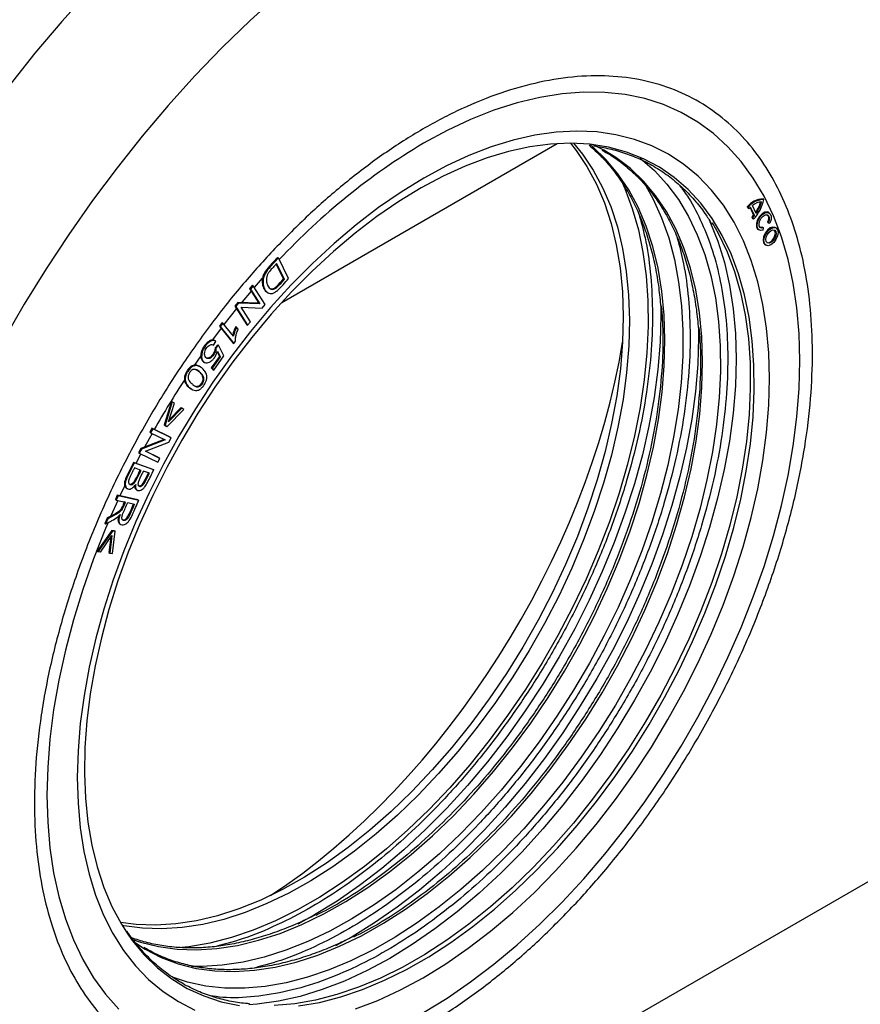
# Model space of a CAD drawing. Units: millimetres. Extents: x 0 to 420, y 0 to 297.
# Drawn here: x 154 to 172, y 32 to 53 of the extents above; entities that cross this region are included whole.
import ezdxf

# ---------------------------------------------------------------- set-up
doc = ezdxf.new("R2010")
doc.units = ezdxf.units.MM

msp = doc.modelspace()

# ---------------------------------------------------------------- linework, layer by layer
at = {"color": 7, "linetype": 'Continuous', "lineweight": 25}
for p, q in [((159.8927, 46.6198), (165.712, 49.9792)), ((170.0821, 48.7986), (170.0644, 48.8088)), ((169.7318, 48.6444), (169.747, 48.6107)), ((169.7495, 48.6342), (169.7318, 48.6444)), ((169.747, 48.6107), (169.7646, 48.6005)), ((169.7646, 48.6005), (169.7495, 48.6342)), ((169.7931, 48.6288), (169.8664, 48.4662)), ((169.884, 48.456), (169.8023, 48.6372)), ((169.918, 48.5009), (169.8419, 48.6699)), ((170.194, 48.5159), (170.1763, 48.5261)), ((169.8305, 48.4255), (169.8457, 48.3918)), ((169.8482, 48.4153), (169.8305, 48.4255)), ((169.8634, 48.3816), (169.8457, 48.3918)), ((169.8634, 48.3816), (169.8482, 48.4153)), ((169.8664, 48.4662), (169.884, 48.456)), ((170.1753, 48.3063), (170.1576, 48.3165)), ((170.1753, 48.3063), (170.2068, 48.2965)), ((169.9654, 48.1608), (169.9831, 48.1506)), ((170.0565, 48.2099), (170.0742, 48.1997)), ((170.069, 48.1512), (170.0742, 48.1997)), ((170.3383, 48.196), (170.3206, 48.2062)), ((170.1097, 47.8408), (170.1274, 47.8306)), ((159.8055, 47.574), (159.6307, 47.3829)), ((159.8231, 47.5638), (159.6484, 47.3727)), ((159.8055, 47.574), (159.8231, 47.5638)), ((160.0397, 47.1298), (159.8231, 47.5638)), ((159.6307, 47.3829), (159.6484, 47.3727)), ((159.9323, 47.121), (159.7764, 47.4336)), ((159.95, 47.1108), (159.7845, 47.4425)), ((159.4811, 47.1329), (159.312, 46.9399)), ((159.9323, 47.121), (159.95, 47.1108)), ((159.2728, 46.9838), (159.2136, 46.9128)), ((159.2136, 46.9128), (159.4111, 46.603)), ((159.2136, 46.9128), (159.2313, 46.9026)), ((159.2905, 46.9736), (159.2313, 46.9026)), ((159.2313, 46.9026), (159.4288, 46.5928)), ((159.2728, 46.9838), (159.2905, 46.9736)), ((159.5418, 46.5794), (159.2905, 46.9736)), ((159.5837, 46.8352), (159.6058, 46.8224)), ((158.9683, 46.6188), (158.9049, 46.5427)), ((159.4111, 46.603), (158.9683, 46.6188)), ((158.9683, 46.6188), (158.986, 46.6086)), ((158.9376, 46.4915), (158.6736, 46.1568)), ((158.9049, 46.5427), (159.1562, 46.1486)), ((158.9049, 46.5427), (158.9226, 46.5325)), ((158.986, 46.6086), (158.9226, 46.5325)), ((158.9226, 46.5325), (159.1739, 46.1384)), ((159.4288, 46.5928), (158.986, 46.6086)), ((159.0358, 46.5189), (159.4784, 46.5034)), ((159.2331, 46.2094), (159.0358, 46.5189)), ((159.4288, 46.5928), (159.4111, 46.603)), ((159.4784, 46.5034), (159.5418, 46.5794)), ((159.1739, 46.1384), (159.2331, 46.2094)), ((158.6138, 46.0786), (158.4289, 45.8317)), ((158.6337, 46.1952), (158.5785, 46.1235)), ((158.5785, 46.1235), (158.8607, 45.7649)), ((158.5785, 46.1235), (158.5962, 46.1133)), ((158.6514, 46.185), (158.5962, 46.1133)), ((158.5962, 46.1133), (158.8783, 45.7547)), ((158.6337, 46.1952), (158.6514, 46.185)), ((158.8712, 45.9056), (158.6514, 46.185)), ((158.9225, 46.1121), (158.9401, 46.1019)), ((158.9735, 46.0595), (158.9401, 46.1019)), ((159.1562, 46.1486), (159.1739, 46.1384)), ((158.3803, 45.8154), (158.398, 45.8052)), ((158.4501, 45.7177), (158.5026, 45.799)), ((158.4945, 45.8046), (158.4724, 45.8174)), ((158.8783, 45.7547), (158.914, 45.801)), ((158.54, 45.7279), (158.4854, 45.6631)), ((158.4854, 45.6631), (158.5031, 45.6529)), ((158.5577, 45.7177), (158.5031, 45.6529)), ((158.5301, 45.5763), (158.5766, 45.4818)), ((158.5355, 45.5912), (158.5943, 45.4716)), ((158.54, 45.7279), (158.5577, 45.7177)), ((158.6728, 45.4929), (158.5577, 45.7177)), ((158.8607, 45.7649), (158.8783, 45.7547)), ((158.1831, 45.4896), (158.0437, 45.2884)), ((158.2421, 45.3669), (158.2642, 45.3542)), ((158.5766, 45.4818), (158.4037, 45.2411)), ((158.5943, 45.4716), (158.4214, 45.2308)), ((158.4573, 45.1928), (158.6728, 45.4929)), ((158.5766, 45.4818), (158.5943, 45.4716)), ((158.0249, 45.2918), (158.0426, 45.2816)), ((158.1692, 45.2609), (158.1471, 45.2737)), ((158.4037, 45.2411), (158.4397, 45.203)), ((158.4037, 45.2411), (158.4214, 45.2308)), ((158.4214, 45.2308), (158.4573, 45.1928)), ((158.4397, 45.203), (158.4573, 45.1928)), ((158.2326, 45.0202), (158.2503, 45.01)), ((157.9801, 44.7929), (158.0022, 44.7801)), ((157.5636, 44.5288), (157.4113, 44.0364)), ((157.5813, 44.5186), (157.429, 44.0262)), ((157.4707, 43.9992), (157.8279, 44.3595)), ((157.5027, 44.1015), (157.6257, 44.4899)), ((157.7834, 44.3882), (157.5027, 44.1015)), ((157.7658, 44.3984), (157.516, 44.1433)), ((157.5636, 44.5288), (157.5813, 44.5186)), ((157.6257, 44.4899), (157.5813, 44.5186)), ((157.7658, 44.3984), (157.7834, 44.3882)), ((157.8279, 44.3595), (157.7834, 44.3882)), ((157.1498, 43.9627), (157.104, 43.8793)), ((157.1675, 43.9525), (157.1217, 43.8691)), ((157.5387, 43.7708), (157.1498, 43.9627)), ((157.1498, 43.9627), (157.1675, 43.9525)), ((157.5564, 43.7606), (157.1675, 43.9525)), ((157.4113, 44.0364), (157.4531, 44.0094)), ((157.4113, 44.0364), (157.429, 44.0262)), ((157.429, 44.0262), (157.4707, 43.9992)), ((157.4531, 44.0094), (157.4707, 43.9992)), ((157.408, 43.7278), (156.9147, 43.5341)), ((157.4273, 43.7183), (156.9323, 43.5239)), ((157.104, 43.8793), (157.1217, 43.8691)), ((157.1217, 43.8691), (157.4273, 43.7183)), ((157.5074, 43.6713), (157.5564, 43.7606)), ((157.5387, 43.7708), (157.5564, 43.7606)), ((156.9147, 43.5341), (156.8657, 43.4448)), ((156.9323, 43.5239), (156.8834, 43.4346)), ((156.9147, 43.5341), (156.9323, 43.5239)), ((157.0127, 43.4768), (157.5074, 43.6713)), ((156.9156, 43.4187), (156.8117, 43.2195)), ((156.8657, 43.4448), (156.8834, 43.4346)), ((156.8834, 43.4346), (157.2723, 43.2428)), ((157.318, 43.3262), (157.0127, 43.4768)), ((157.3003, 43.3364), (157.0144, 43.4774)), ((157.2723, 43.2428), (157.318, 43.3262)), ((157.3003, 43.3364), (157.318, 43.3262)), ((156.7582, 43.2383), (156.6315, 42.9831)), ((156.7759, 43.2281), (156.6492, 42.9729)), ((157.1715, 43.0931), (156.7582, 43.2383)), ((156.7582, 43.2383), (156.7759, 43.2281)), ((157.1892, 43.0829), (156.7759, 43.2281)), ((156.9228, 43.0726), (156.7807, 43.1225)), ((157.1715, 43.0931), (157.1892, 43.0829)), ((156.6315, 42.9831), (156.6492, 42.9729)), ((157.0965, 43.0115), (156.9715, 43.0554)), ((156.5791, 42.7519), (156.4756, 42.533)), ((156.6114, 42.6984), (156.6335, 42.6856)), ((156.8189, 42.6633), (156.841, 42.6505)), ((156.4189, 42.5457), (156.3788, 42.4559)), ((156.3788, 42.4559), (156.3965, 42.4457)), ((156.4366, 42.5355), (156.3965, 42.4457)), ((156.8545, 42.4479), (156.4189, 42.5457)), ((156.4189, 42.5457), (156.4366, 42.5355)), ((156.8722, 42.4377), (156.4366, 42.5355)), ((156.4317, 42.4378), (156.2859, 42.1116)), ((156.3965, 42.4457), (156.59, 42.4023)), ((156.5015, 42.259), (156.5192, 42.2488)), ((156.6399, 42.3911), (156.784, 42.3587)), ((156.8545, 42.4479), (156.8722, 42.4377)), ((156.2027, 42.0612), (156.1524, 41.9485)), ((156.2203, 42.051), (156.17, 41.9383)), ((156.2027, 42.0612), (156.2203, 42.051)), ((156.1524, 41.9485), (156.17, 41.9383)), ((156.4701, 41.9424), (156.4922, 41.9296)), ((156.3008, 41.8006), (155.9913, 41.3634)), ((156.3185, 41.7904), (156.009, 41.3532)), ((156.0645, 41.3468), (156.3067, 41.6938)), ((156.2838, 41.6609), (156.2437, 41.3341)), ((156.3067, 41.6938), (156.2614, 41.3239)), ((156.3529, 41.7945), (156.3008, 41.8006)), ((156.3008, 41.8006), (156.3185, 41.7904)), ((156.3169, 41.3175), (156.3706, 41.7843)), ((156.3706, 41.7843), (156.3185, 41.7904)), ((156.3529, 41.7945), (156.3706, 41.7843)), ((155.9913, 41.3634), (156.009, 41.3532)), ((156.0645, 41.3468), (156.009, 41.3532)), ((156.2437, 41.3341), (156.2614, 41.3239)), ((156.2614, 41.3239), (156.3169, 41.3175)), ((150.6465, 21.8921), (175.1301, 36.0262)), ((156.7801, 33.0984), (157.0076, 32.9509))]:
    msp.add_line(p, q, dxfattribs=at)
at = {"color": 7, "linetype": 'Continuous', "lineweight": 25, "flags": 128}
for points in [[(159.8198, 53.121), (159.2235, 52.5797), (158.6366, 52.0093), (158.0607, 51.4111), (157.4971, 50.7867), (156.9473, 50.1377), (156.4128, 49.4658), (155.8949, 48.7727), (155.395, 48.0602), (154.9143, 47.3301), (154.4541, 46.5843), (154.0155, 45.8246)], [(155.8256, 53.2073), (155.2446, 52.5601), (154.6772, 51.8887), (154.1249, 51.1948)], [(162.8883, 31.6129), (163.3878, 31.9194), (163.8853, 32.2609), (164.3789, 32.6361), (164.8666, 33.0436), (165.3465, 33.4816), (165.8167, 33.9485), (166.2753, 34.4425), (166.7206, 34.9615), (167.1507, 35.5036), (167.5641, 36.0666), (167.9589, 36.6482), (168.3338, 37.2463), (168.6872, 37.8583), (169.0177, 38.482), (169.324, 39.1148), (169.6049, 39.7543), (169.8592, 40.3978), (170.0861, 41.043), (170.2846, 41.6872), (170.4539, 42.3279), (170.5933, 42.9625), (170.7023, 43.5887), (170.7805, 44.2038), (170.8275, 44.8054), (170.8432, 45.3913), (170.8275, 45.959), (170.7805, 46.5064), (170.7023, 47.0313), (170.5933, 47.5315), (170.4539, 48.0052), (170.2846, 48.4504), (170.0861, 48.8655), (169.8592, 49.2487), (169.6049, 49.5986), (169.324, 49.9137), (169.0177, 50.1929), (168.6872, 50.435), (168.3338, 50.639), (167.9589, 50.8042), (167.5641, 50.93), (167.1507, 51.0158), (166.7206, 51.0612), (166.2753, 51.0661), (165.8167, 51.0306), (165.3465, 50.9546), (164.8666, 50.8386), (164.3789, 50.6829), (163.8853, 50.4882), (163.3878, 50.2553), (162.8883, 49.9851), (162.8883, 49.9851)], [(161.4549, 31.6892), (161.927, 31.8713), (162.4033, 32.0915), (162.8817, 32.3491), (163.3601, 32.6429), (163.8364, 32.9715), (164.3087, 33.3337), (164.7749, 33.7279), (165.2331, 34.1523), (165.6812, 34.6052), (166.1173, 35.0847), (166.5396, 35.5885), (166.9463, 36.1148), (167.3356, 36.661), (167.7059, 37.225), (168.0555, 37.8043), (168.383, 38.3964), (168.6869, 38.9988), (168.9661, 39.6089), (169.2192, 40.2241), (169.4452, 40.8418), (169.6431, 41.4593), (169.8121, 42.0739), (169.9515, 42.6831), (170.0606, 43.2843), (170.139, 43.8748), (170.1863, 44.4521), (170.2024, 45.0137), (170.1872, 45.5574), (170.1407, 46.0806), (170.0632, 46.5813), (169.9549, 47.0571), (169.8164, 47.5062), (169.6482, 47.9266), (169.451, 48.3164), (169.2258, 48.674), (168.9734, 48.9979), (168.695, 49.2868), (168.3917, 49.5392), (168.0648, 49.7543), (167.7158, 49.9309), (167.3461, 50.0685), (166.9573, 50.1664), (166.5511, 50.2242), (166.1292, 50.2416), (165.6934, 50.2186), (165.2456, 50.1553), (164.7877, 50.0518), (164.3217, 49.9088), (163.8495, 49.7268), (163.3732, 49.5065), (162.8949, 49.2489), (162.4165, 48.9552), (161.9401, 48.6265), (161.4678, 48.2643), (161.0016, 47.8701), (160.5435, 47.4457), (160.0954, 46.9928), (159.6592, 46.5134), (159.2369, 46.0095), (158.8302, 45.4833), (158.4409, 44.937), (158.0707, 44.373), (157.7211, 43.7937), (157.3936, 43.2016), (157.0896, 42.5992), (156.8105, 41.9891), (156.5573, 41.3739), (156.3313, 40.7562), (156.1334, 40.1387), (155.9644, 39.5241), (155.8251, 38.9149), (155.716, 38.3138), (155.6376, 37.7233), (155.5902, 37.1459), (155.5741, 36.5843), (155.5894, 36.0406), (155.6359, 35.5174), (155.7134, 35.0168), (155.8217, 34.5409), (155.9602, 34.0918), (156.1284, 33.6715)], [(165.994, 49.9865), (166.1175, 49.8307), (166.3441, 49.4937), (166.5428, 49.124), (166.7128, 48.7233), (166.8533, 48.2934), (166.9635, 47.8364), (167.0431, 47.3542), (167.0916, 46.8491), (167.1088, 46.3233), (167.0946, 45.7794), (167.0492, 45.2197), (166.9727, 44.6468), (166.8654, 44.0633), (166.728, 43.472), (166.5608, 42.8754), (166.3649, 42.2763), (166.1409, 41.6775), (165.8901, 41.0816), (165.6134, 40.4915), (165.3122, 39.9097), (164.9878, 39.339), (164.6418, 38.7819), (164.2757, 38.241), (163.8911, 37.7188), (163.4899, 37.2176), (163.0738, 36.7397), (162.6448, 36.2874), (162.2047, 35.8626), (161.7557, 35.4673), (161.2998, 35.1033), (160.839, 34.7723), (160.3755, 34.4758), (159.9113, 34.2151), (159.4487, 33.9915), (158.9896, 33.8059), (158.5362, 33.6591), (158.0906, 33.552), (157.6547, 33.4849), (157.2306, 33.4581), (156.8203, 33.4719), (156.4853, 33.5151)], [(166.0615, 49.9855), (166.25, 49.7541), (166.4767, 49.4171), (166.6754, 49.0474), (166.8454, 48.6468), (166.9858, 48.2169), (167.0961, 47.7598), (167.1756, 47.2776), (167.2241, 46.7725), (167.2414, 46.2468), (167.2272, 45.7028), (167.1818, 45.1431), (167.1053, 44.5702), (166.998, 43.9868), (166.8605, 43.3954), (166.6934, 42.7988), (166.4975, 42.1998), (166.2735, 41.601), (166.0227, 41.0051), (165.746, 40.415), (165.4448, 39.8332), (165.1204, 39.2625), (164.7744, 38.7054), (164.4083, 38.1645), (164.0237, 37.6423), (163.6224, 37.1411), (163.2064, 36.6632), (162.7773, 36.2108), (162.3373, 35.786), (161.8883, 35.3908), (161.4324, 35.0268), (160.9716, 34.6958), (160.5081, 34.3993), (160.0439, 34.1386), (159.5812, 33.9149), (159.1222, 33.7293), (158.6688, 33.5826), (158.2231, 33.4755), (157.7873, 33.4084), (157.3632, 33.3816), (156.9529, 33.3953), (156.5581, 33.4495), (156.5198, 33.4571)], [(166.5305, 49.9486), (166.4058, 49.9638), (165.9953, 49.9864), (165.5708, 49.9691), (165.1343, 49.912), (164.6875, 49.8151), (164.2325, 49.6791), (163.7712, 49.5045), (163.3057, 49.292), (162.838, 49.0426), (162.3701, 48.7573), (161.9042, 48.4375), (161.4421, 48.0845), (160.986, 47.6998), (160.5379, 47.2852), (160.0996, 46.8425)], [(166.6983, 49.8414), (166.6301, 49.8774), (166.4627, 49.9574)], [(167.4739, 49.6687), (167.4767, 49.6665), (167.7683, 49.4124), (168.035, 49.1226), (168.2758, 48.7984), (168.4895, 48.4412), (168.6753, 48.0526), (168.8323, 47.6343), (168.9598, 47.1881), (169.0573, 46.716), (169.1243, 46.2201), (169.1606, 45.7024), (169.166, 45.1653), (169.1404, 44.6111), (169.0841, 44.0423), (168.9971, 43.4612), (168.88, 42.8706), (168.7332, 42.2729), (168.5573, 41.6708), (168.3532, 41.0668), (168.1217, 40.4637), (167.8639, 39.8641), (167.5808, 39.2705), (167.2737, 38.6857), (166.944, 38.1121), (166.593, 37.5523), (166.2224, 37.0086), (165.8337, 36.4836), (165.4287, 35.9794), (165.009, 35.4983), (164.5766, 35.0424), (164.1334, 34.6137), (163.6812, 34.214), (163.2221, 33.8452), (162.758, 33.5087), (162.2911, 33.2061), (161.8232, 32.9388), (161.3566, 32.7078), (160.8932, 32.5142), (160.435, 32.3589), (159.984, 32.2424), (159.5423, 32.1654), (159.1118, 32.1282), (158.6942, 32.1309), (158.2916, 32.1734), (157.9055, 32.2558), (157.5834, 32.3598)], [(167.0656, 49.2031), (167.1425, 49.0311), (167.3008, 48.6091), (167.4295, 48.159), (167.5278, 47.6827), (167.5955, 47.1824), (167.6321, 46.6601), (167.6375, 46.1183), (167.6117, 45.5592), (167.5548, 44.9853), (167.4671, 44.3992), (167.349, 43.8033), (167.2009, 43.2003), (167.0235, 42.5929), (166.8176, 41.9836), (166.584, 41.3751), (166.3239, 40.7702), (166.0383, 40.1714), (165.7285, 39.5814), (165.3958, 39.0028), (165.0418, 38.438), (164.6679, 37.8895), (164.2758, 37.3598), (163.8671, 36.8512), (163.4438, 36.3659), (163.0076, 35.906), (162.5604, 35.4734), (162.1043, 35.0702), (161.6411, 34.6981), (161.1729, 34.3587), (160.7018, 34.0535), (160.2299, 33.7838), (159.7591, 33.5507), (159.2916, 33.3554), (158.8293, 33.1987), (158.3744, 33.0813), (157.9288, 33.0036), (157.7071, 32.9795)], [(167.5785, 49.1031), (167.7431, 48.8062), (167.9218, 48.41), (168.0715, 47.9845), (168.1915, 47.5317), (168.2814, 47.0534), (168.3408, 46.5518), (168.3694, 46.0291), (168.367, 45.4875), (168.3337, 44.9294), (168.2697, 44.3573), (168.1752, 43.7736), (168.0506, 43.181), (167.8964, 42.5819), (167.7134, 41.9791), (167.5024, 41.3751), (167.2642, 40.7726), (166.9999, 40.1742), (166.7107, 39.5826), (166.3979, 39.0004), (166.0627, 38.43), (165.7067, 37.874), (165.3314, 37.3348), (164.9384, 36.8147), (164.5296, 36.3161), (164.1066, 35.8411), (163.6713, 35.3918), (163.2256, 34.9702), (162.7715, 34.5781), (162.311, 34.2172), (161.846, 33.8891), (161.3786, 33.5952), (160.9109, 33.3368), (160.4449, 33.1151), (159.9826, 32.931), (159.526, 32.7853), (159.0772, 32.6787), (158.6381, 32.6116), (158.2106, 32.5843), (157.9897, 32.5861)], [(170.1763, 48.5261), (170.1569, 48.5338), (170.1023, 48.53), (170.0426, 48.4963), (169.9875, 48.4381), (169.9457, 48.3648), (169.9239, 48.2881), (169.9257, 48.2202), (169.9507, 48.1721), (169.9654, 48.1608)], [(170.069, 48.1512), (170.0126, 48.1412), (169.9683, 48.1619), (169.9434, 48.21), (169.9416, 48.2779), (169.9634, 48.3546), (170.0052, 48.4279), (170.0603, 48.4861), (170.12, 48.5198), (170.1746, 48.5236), (170.2155, 48.497), (170.236, 48.4442), (170.233, 48.3736), (170.2068, 48.2965)], [(168.9879, 48.3109), (169.1189, 48.0828), (169.3048, 47.694), (169.4618, 47.2755), (169.5894, 46.8291), (169.6869, 46.3568), (169.754, 45.8606), (169.7903, 45.3427), (169.7957, 44.8054), (169.7701, 44.251), (169.7137, 43.6818), (169.6268, 43.1006), (169.5096, 42.5096), (169.3627, 41.9117), (169.1868, 41.3093), (168.9826, 40.705), (168.751, 40.1017), (168.493, 39.5018), (168.2098, 38.908), (167.9026, 38.3229), (167.5727, 37.749), (167.2216, 37.1889), (166.8508, 36.645), (166.4619, 36.1197), (166.0567, 35.6153), (165.6368, 35.134), (165.2043, 34.6779), (164.7608, 34.249), (164.3084, 33.8492), (163.8491, 33.4801), (163.3849, 33.1435), (162.9177, 32.8408), (162.4496, 32.5734), (161.9828, 32.3423), (161.5191, 32.1486), (161.0607, 31.9932), (160.6096, 31.8767), (160.1677, 31.7997), (159.7369, 31.7624)], [(170.0742, 48.1997), (170.0328, 48.1924), (170.0004, 48.2076), (169.9821, 48.2429), (169.9808, 48.2927), (169.9968, 48.3489), (170.0274, 48.4027), (170.0679, 48.4453), (170.1116, 48.47), (170.1517, 48.4728), (170.1816, 48.4533), (170.1967, 48.4146), (170.1945, 48.3628), (170.1753, 48.3063)], [(170.1565, 48.4714), (170.164, 48.4635), (170.179, 48.4248), (170.1768, 48.373), (170.1576, 48.3165)], [(170.0565, 48.2099), (170.0152, 48.2026), (170.0029, 48.2053)], [(170.3206, 48.2062), (170.2724, 48.2156), (170.2153, 48.1958), (170.1582, 48.1498), (170.1098, 48.0845), (170.0774, 48.01), (170.066, 47.9375), (170.0773, 47.8781), (170.1096, 47.8409), (170.1097, 47.8408)], [(170.2898, 47.887), (170.2327, 47.841), (170.1756, 47.8212), (170.1273, 47.8306), (170.095, 47.8679), (170.0837, 47.9273), (170.0951, 47.9998), (170.1275, 48.0743), (170.1759, 48.1396), (170.233, 48.1856), (170.29, 48.2054), (170.3384, 48.1959), (170.3707, 48.1586), (170.382, 48.0992), (170.3706, 48.0267), (170.3382, 47.9522), (170.2898, 47.887)], [(170.2746, 47.9206), (170.2327, 47.8869), (170.1909, 47.8724), (170.1554, 47.8793), (170.1317, 47.9067), (170.1235, 47.9502), (170.1318, 48.0034), (170.1556, 48.0581), (170.1911, 48.1059), (170.2329, 48.1396), (170.2748, 48.1541), (170.3103, 48.1472), (170.3339, 48.1199), (170.3422, 48.0763), (170.3339, 48.0231), (170.3101, 47.9685), (170.2746, 47.9206)], [(170.2569, 47.9308), (170.2924, 47.9787), (170.3162, 48.0333), (170.3245, 48.0865), (170.3163, 48.1301), (170.3008, 48.1515)], [(160.0996, 46.8425), (159.6732, 46.3735), (159.2604, 45.8804), (158.8631, 45.3653), (158.4831, 44.8304), (158.1219, 44.2781), (157.7813, 43.7108), (157.4625, 43.131), (157.1672, 42.5412), (156.8964, 41.9441), (156.6515, 41.3421), (156.4335, 40.738), (156.2433, 40.1343), (156.0818, 39.5338), (155.9497, 38.939), (155.8476, 38.3526), (155.7759, 37.7771), (155.7349, 37.215), (155.7248, 36.6688), (155.7456, 36.1409), (155.7973, 35.6336), (155.8797, 35.1491), (155.9923, 34.6895), (156.1347, 34.2568), (156.3062, 33.853), (156.5062, 33.4797), (156.6265, 33.2902)], [(159.2456, 46.8626), (159.0559, 46.6365), (159.0393, 46.6163)], [(157.153, 43.8537), (157.0894, 43.7397), (156.994, 43.5653)], [(156.2243, 41.9686), (156.1717, 41.8438), (155.9173, 41.2002), (155.6904, 40.555), (155.4919, 39.9108), (155.3227, 39.2701), (155.1832, 38.6355), (155.0742, 38.0094), (154.996, 37.3942), (154.949, 36.7926), (154.9333, 36.2067), (154.949, 35.639), (154.996, 35.0916), (155.0742, 34.5668), (155.1832, 34.0665), (155.3227, 33.5928), (155.4919, 33.1476), (155.6904, 32.7325), (155.9173, 32.3493), (156.1717, 31.9995), (156.4526, 31.6843)], [(156.1284, 33.6715), (156.3255, 33.2816), (156.5507, 32.924), (156.8031, 32.6001), (157.0816, 32.3113), (157.3849, 32.0588), (157.7117, 31.8438), (158.0608, 31.6671)]]:
    msp.add_lwpolyline(points, dxfattribs=at)
at = {"color": 8, "linetype": 'Continuous', "lineweight": 25, "flags": 128}
for points in [[(156.7255, 33.1648), (156.9112, 33.1012), (157.2893, 33.0067), (157.6848, 32.9524), (158.0959, 32.9386), (158.5208, 32.9654), (158.9574, 33.0327), (159.4039, 33.14), (159.8582, 33.287), (160.3181, 33.473), (160.7817, 33.6971), (161.2467, 33.9582), (161.7111, 34.2553), (162.1728, 34.5869), (162.6295, 34.9516), (163.0794, 35.3476), (163.5202, 35.7732), (163.9501, 36.2264), (164.3669, 36.7052), (164.7689, 37.2073), (165.1542, 37.7306), (165.521, 38.2725), (165.8677, 38.8306), (166.1927, 39.4024), (166.4945, 39.9852), (166.7717, 40.5765), (167.023, 41.1735), (167.2474, 41.7734), (167.4437, 42.3736), (167.6111, 42.9713), (167.7489, 43.5638), (167.8563, 44.1484), (167.933, 44.7223), (167.9785, 45.2831), (167.9927, 45.8281), (167.9754, 46.3548), (167.9268, 46.8609), (167.8471, 47.344), (167.7367, 47.8019), (167.596, 48.2326), (167.4257, 48.634), (167.2265, 49.0044), (166.9995, 49.342), (166.7455, 49.6454), (166.4659, 49.913), (166.4048, 49.9639)], [(160.2507, 31.7517), (160.6927, 31.8288), (161.1438, 31.9452), (161.6022, 32.1007), (162.0658, 32.2943), (162.5327, 32.5254), (163.0007, 32.7929), (163.4679, 33.0956), (163.9322, 33.4322), (164.3915, 33.8012), (164.8439, 34.2011), (165.2873, 34.63), (165.7199, 35.0861), (166.1397, 35.5674), (166.545, 36.0718), (166.9338, 36.5971), (167.3046, 37.141), (167.6557, 37.701), (167.9856, 38.2749), (168.2928, 38.86), (168.5761, 39.4538), (168.834, 40.0537), (169.0656, 40.6571), (169.2698, 41.2613), (169.4458, 41.8637), (169.5926, 42.4617), (169.7098, 43.0526), (169.7968, 43.6339), (169.8532, 44.203), (169.8787, 44.7574), (169.8734, 45.2948), (169.8371, 45.8127), (169.77, 46.3089), (169.6725, 46.7812), (169.5449, 47.2276), (169.3878, 47.6461), (169.202, 48.0348), (168.9882, 48.3921), (168.7473, 48.7165), (168.4804, 49.0064), (168.1887, 49.2607), (167.8734, 49.4782), (167.536, 49.658), (167.1778, 49.7992), (166.8006, 49.9013), (166.5305, 49.9486)], [(157.0076, 32.9509), (157.0096, 32.9497), (157.3478, 32.7762), (157.7067, 32.6419), (158.0848, 32.5474), (158.4803, 32.4932), (158.8914, 32.4794), (159.3163, 32.5062), (159.7529, 32.5734), (160.1994, 32.6808), (160.6537, 32.8278), (161.1136, 33.0138), (161.5772, 33.2378), (162.0422, 33.499), (162.5066, 33.7961), (162.9682, 34.1277), (163.425, 34.4924), (163.8749, 34.8884), (164.3157, 35.314), (164.7456, 35.7672), (165.1624, 36.246), (165.5644, 36.7481), (165.9497, 37.2713), (166.3165, 37.8132), (166.6632, 38.3714), (166.9882, 38.9432), (167.29, 39.526), (167.5672, 40.1173), (167.8185, 40.7143), (168.0428, 41.3142), (168.2392, 41.9144), (168.4066, 42.5121), (168.5444, 43.1046), (168.6518, 43.6891), (168.7285, 44.2631), (168.774, 44.8239), (168.7882, 45.3688), (168.7709, 45.8956), (168.7223, 46.4016), (168.6426, 46.8847), (168.5322, 47.3427), (168.3915, 47.7733), (168.2212, 48.1748), (168.022, 48.5452), (167.795, 48.8828), (167.541, 49.1861), (167.2614, 49.4538), (166.9573, 49.6846), (166.6983, 49.8414)], [(168.9256, 48.3688), (168.9411, 48.3348), (169.1093, 47.9144), (169.2478, 47.4653), (169.356, 46.9895), (169.4336, 46.4888), (169.4801, 45.9656), (169.4953, 45.4219), (169.4792, 44.8603), (169.4319, 44.283), (169.3535, 43.6925), (169.2444, 43.0913), (169.105, 42.4821), (168.936, 41.8675), (168.7381, 41.25), (168.5121, 40.6323), (168.259, 40.0171), (167.9798, 39.407), (167.6759, 38.8046), (167.3484, 38.2125), (166.9987, 37.6332), (166.6285, 37.0692), (166.2392, 36.523), (165.8325, 35.9968), (165.4102, 35.4929), (164.9741, 35.0134), (164.526, 34.5605), (164.0678, 34.1361), (163.6016, 33.7419), (163.1293, 33.3797), (162.6529, 33.0511), (162.1746, 32.7573), (161.6962, 32.4997), (161.2199, 32.2795), (160.7478, 32.0974), (160.2818, 31.9544), (159.8239, 31.851), (159.3761, 31.7876), (159.1989, 31.7735)], [(167.9028, 46.5196), (167.9043, 46.3404), (167.8882, 45.7787), (167.8409, 45.2014), (167.7625, 44.6109), (167.6534, 44.0098), (167.514, 43.4006), (167.345, 42.7859), (167.1471, 42.1685), (166.9211, 41.5508), (166.668, 40.9356), (166.3888, 40.3255), (166.0849, 39.7231), (165.7574, 39.131), (165.4078, 38.5517), (165.0375, 37.9877), (164.6482, 37.4414), (164.2415, 36.9152), (163.8192, 36.4113), (163.3831, 35.9319), (162.935, 35.479), (162.4768, 35.0545), (162.0106, 34.6604), (161.5383, 34.2982), (161.062, 33.9695), (160.5836, 33.6758), (160.2354, 33.4847)], [(168.6983, 46.0604), (168.6998, 45.8812), (168.6837, 45.3195), (168.6364, 44.7422), (168.558, 44.1517), (168.4489, 43.5506), (168.3095, 42.9414), (168.1405, 42.3267), (167.9426, 41.7092), (167.7166, 41.0916), (167.4635, 40.4764), (167.1843, 39.8662), (166.8804, 39.2638), (166.5529, 38.6717), (166.2032, 38.0924), (165.833, 37.5285), (165.4437, 36.9822), (165.037, 36.456), (164.6147, 35.9521), (164.1786, 35.4727), (163.7305, 35.0198), (163.2723, 34.5953), (162.8061, 34.2012), (162.3338, 33.839), (161.8574, 33.5103), (161.3791, 33.2165), (161.0309, 33.0255)], [(156.6265, 33.2902), (156.7337, 33.1387), (156.9877, 32.8314), (157.2671, 32.5591), (157.5708, 32.3231), (157.8973, 32.1244), (158.2453, 31.9638), (158.6132, 31.8421), (158.9994, 31.7597)]]:
    msp.add_lwpolyline(points, dxfattribs=at)
at = {"color": 7, "linetype": 'Continuous', "lineweight": 25}
for centre, radius, start, end in [((170.0619, 37.9811), 13.9841, 120.86253, 136.95552), ((170.073, 48.3727), 0.4362, 91.12292, 141.47183), ((170.0907, 48.3625), 0.4362, 91.12292, 141.47183), ((170.0643, 48.3996), 0.3501, 94.88647, 129.45859), ((169.2295, 48.98), 0.8717, 316.64975, 347.98973), ((169.257, 48.9655), 0.7876, 325.78019, 343.872), ((169.2763, 48.9542), 0.7857, 324.76736, 344.81439), ((170.2467, 48.1439), 0.664, 132.01386, 136.55586), ((169.301, 48.9271), 0.7294, 316.5461, 320.81215), ((169.3187, 48.9169), 0.7294, 316.5461, 320.81215), ((170.1657, 47.9956), 0.1119, 260.46651, 324.62459), ((174.0834, 34.3371), 19.4218, 146.71658, 150.37499)]:
    msp.add_arc(centre, radius, start, end, dxfattribs=at)
msp.add_ellipse((159.2915, 42.8754), major_axis=(5.7764, 9.6549), ratio=0.5666954, start_param=4.0002367, end_param=5.3284833, dxfattribs=at)
for points, knots in [([(159.7494, 47.76), (159.9836, 47.9987), (160.4521, 48.4762), (161.1936, 49.1222), (161.9661, 49.7143), (162.7717, 50.2386), (163.595, 50.6804), (164.4239, 51.0276), (165.2456, 51.271), (166.0465, 51.4043), (166.8136, 51.4243), (167.5352, 51.3317), (168.2008, 51.1306), (168.8025, 50.8281), (169.3345, 50.4343), (169.7937, 49.9609), (170.1791, 49.4208), (170.4958, 48.8202), (170.7502, 48.1541), (170.9433, 47.4112), (171.0695, 46.5867), (171.1211, 45.6863), (171.092, 44.7189), (170.9783, 43.6959), (170.7784, 42.6318), (170.4934, 41.5424), (170.1272, 40.4451), (169.6863, 39.3573), (169.1793, 38.296), (168.6166, 37.2764), (168.0096, 36.3116), (167.3701, 35.4122), (166.7097, 34.586), (166.0314, 33.8286), (165.3273, 33.1283), (164.5874, 32.4782), (163.8104, 31.8839), (163.0049, 31.3594), (162.1816, 30.9177), (161.3526, 30.5704), (160.531, 30.327), (159.7301, 30.1937), (158.9629, 30.1737), (158.2414, 30.2663), (157.5757, 30.4675), (156.974, 30.7699), (156.442, 31.1637), (155.9829, 31.6371), (155.5975, 32.1772), (155.2808, 32.7778), (155.0263, 33.4439), (154.8332, 34.1868), (154.7071, 35.0113), (154.6555, 35.9117), (154.6845, 36.8792), (154.7982, 37.9021), (154.9982, 38.9663), (155.2832, 40.0556), (155.6493, 41.1529), (156.0903, 42.2407), (156.5972, 43.302), (157.1599, 44.3216), (157.7668, 45.2866), (158.4068, 46.185), (159.0656, 47.0147), (159.524, 47.5143), (159.7494, 47.76)], [0, 0, 0, 0, 0.0145624, 0.0291243, 0.0443672, 0.059997, 0.0759508, 0.0921564, 0.1085345, 0.1250001, 0.1414658, 0.1578438, 0.1740495, 0.1900032, 0.205633, 0.2208759, 0.2356791, 0.2500001, 0.2643211, 0.2791243, 0.2943672, 0.309997, 0.3259507, 0.3421564, 0.3585344, 0.3750001, 0.3914657, 0.4078438, 0.4240494, 0.4400032, 0.455633, 0.4708759, 0.485679, 0.5000001, 0.5143211, 0.5291242, 0.5443671, 0.5599969, 0.5759507, 0.5921563, 0.6085344, 0.625, 0.6414657, 0.6578437, 0.6740494, 0.6900032, 0.705633, 0.7208759, 0.735679, 0.75, 0.7643211, 0.7791242, 0.7943671, 0.8099969, 0.8259507, 0.8421563, 0.8585344, 0.875, 0.8914657, 0.9078437, 0.9240494, 0.9400031, 0.9556329, 0.9708758, 0.985679, 1, 1, 1, 1]), ([(166.3874, 49.945), (166.4755, 49.8675), (166.6485, 49.7153), (166.8795, 49.4495), (167.0883, 49.1622), (167.2748, 48.8484), (167.439, 48.5101), (167.5803, 48.1482), (167.6985, 47.7643), (167.7925, 47.3592), (167.863, 46.9466), (167.8896, 46.6606), (167.9024, 46.5232)], [0, 0, 0, 0, 0.1047972, 0.2058853, 0.306722, 0.4073124, 0.5076846, 0.6078751, 0.7079205, 0.807853, 0.9076975, 1, 1, 1, 1]), ([(166.4885, 49.9294), (166.6001, 49.9113), (166.8295, 49.874), (167.1605, 49.7771), (167.4862, 49.6474), (167.7996, 49.4812), (168.0992, 49.2779), (168.3833, 49.0362), (168.6376, 48.7646), (168.8397, 48.5075), (168.9453, 48.3352), (168.9866, 48.2678)], [0, 0, 0, 0, 0.1068964, 0.2198186, 0.3346067, 0.4515176, 0.5707487, 0.6923897, 0.8164234, 0.9281957, 1, 1, 1, 1]), ([(166.6574, 49.8394), (166.7317, 49.7985), (166.9109, 49.7), (167.1736, 49.5025), (167.4387, 49.2597), (167.6753, 48.9906), (167.8838, 48.7029), (168.0703, 48.3892), (168.2345, 48.0508), (168.3758, 47.689), (168.494, 47.3051), (168.588, 46.9), (168.6585, 46.4874), (168.6851, 46.2014), (168.6979, 46.064)], [0, 0, 0, 0, 0.0645002, 0.1555075, 0.2483919, 0.333265, 0.4179271, 0.5023822, 0.5866543, 0.6707738, 0.7547715, 0.8386743, 0.9225033, 1, 1, 1, 1]), ([(159.6307, 47.3829), (159.5944, 47.3404), (159.5393, 47.276), (159.4936, 47.1691), (159.4767, 47.0759), (159.4878, 46.9668), (159.5258, 46.8771), (159.573, 46.8465), (159.5878, 46.8369)], [0, 0, 0, 0, 0.22012023, 0.33364959, 0.44658527, 0.62237594, 0.88130884, 1, 1, 1, 1]), ([(159.6484, 47.3727), (159.6121, 47.3302), (159.557, 47.2658), (159.5113, 47.1589), (159.4944, 47.0658), (159.5049, 46.9556), (159.5488, 46.8649), (159.6132, 46.8115), (159.6773, 46.8047), (159.7418, 46.8261), (159.8679, 46.9259), (159.9627, 47.0385), (160.0397, 47.1298)], [0, 0, 0, 0, 0.1176826, 0.1783786, 0.2387572, 0.3327399, 0.4711728, 0.5558939, 0.6273092, 0.6865664, 0.7457443, 1, 1, 1, 1]), ([(159.7845, 47.4425), (159.76, 47.4155), (159.7107, 47.3614), (159.647, 47.2931), (159.5995, 47.2268), (159.5848, 47.1879), (159.5778, 47.1692)], [0, 0, 0, 0, 0.32133, 0.64432046, 0.82925125, 1, 1, 1, 1]), ([(159.5778, 47.1692), (159.5736, 47.146), (159.5633, 47.0898), (159.5823, 47.0058), (159.6164, 46.9372), (159.6667, 46.8978), (159.713, 46.8958), (159.7613, 46.9144), (159.8411, 46.9864), (159.9026, 47.0567), (159.95, 47.1108)], [0, 0, 0, 0, 0.0902012, 0.2189404, 0.4065881, 0.5016381, 0.5973185, 0.660539, 0.7387932, 1, 1, 1, 1]), ([(159.6392, 46.9211), (159.6431, 46.918), (159.6594, 46.905), (159.6957, 46.9066), (159.7436, 46.9244), (159.8235, 46.9968), (159.885, 47.067), (159.9323, 47.121)], [0, 0, 0, 0, 0.0562865, 0.2374699, 0.3571861, 0.5053708, 1, 1, 1, 1]), ([(167.9152, 46.5493), (167.9291, 46.3619), (167.9619, 45.9193), (167.9333, 45.1677), (167.8394, 44.3083), (167.6707, 43.4125), (167.4311, 42.496), (167.1229, 41.5727), (166.752, 40.6575), (166.3254, 39.7645), (165.8519, 38.9066), (165.3412, 38.0948), (164.806, 37.3422), (164.2507, 36.6465), (163.6768, 36.0054), (163.081, 35.4133), (162.4583, 34.8664), (161.808, 34.371), (161.188, 33.9603), (160.7889, 33.7547), (160.6161, 33.6656)], [0, 0, 0, 0, 0.0428292, 0.101125, 0.1603413, 0.2201876, 0.2803539, 0.3405202, 0.4003664, 0.4595828, 0.5178786, 0.5749907, 0.630689, 0.6838979, 0.7371107, 0.7903196, 0.8435324, 0.8992307, 0.9563428, 1, 1, 1, 1]), ([(158.9225, 46.1121), (158.914, 46.0932), (158.8971, 46.0553), (158.8725, 45.9894), (158.8606, 45.9431), (158.8536, 45.9158)], [0, 0, 0, 0, 0.2913068, 0.5821501, 1, 1, 1, 1]), ([(158.9401, 46.1019), (158.9317, 46.083), (158.9147, 46.0451), (158.8901, 45.9792), (158.8782, 45.9329), (158.8712, 45.9056)], [0, 0, 0, 0, 0.2913068, 0.5821501, 1, 1, 1, 1]), ([(158.914, 45.801), (158.9144, 45.8249), (158.9151, 45.8717), (158.9355, 45.9602), (158.9594, 46.0225), (158.9735, 46.0595)], [0, 0, 0, 0, 0.296735, 0.5827552, 1, 1, 1, 1]), ([(168.7107, 46.0901), (168.7246, 45.9026), (168.7574, 45.4601), (168.7288, 44.7085), (168.6349, 43.8491), (168.4662, 42.9533), (168.2266, 42.0368), (167.9184, 41.1135), (167.5474, 40.1983), (167.1209, 39.3053), (166.6474, 38.4474), (166.1367, 37.6356), (165.6015, 36.8829), (165.0462, 36.1873), (164.4723, 35.5462), (163.8765, 34.9541), (163.2538, 34.4072), (162.6035, 33.9118), (161.9834, 33.501), (161.5844, 33.2954), (161.4116, 33.2064)], [0, 0, 0, 0, 0.0428292, 0.101125, 0.1603414, 0.2201876, 0.2803539, 0.3405202, 0.4003664, 0.4595828, 0.5178786, 0.5749907, 0.630689, 0.6838979, 0.7371107, 0.7903196, 0.8435324, 0.8992307, 0.9563428, 1, 1, 1, 1]), ([(158.3803, 45.8154), (158.3623, 45.8051), (158.3263, 45.7846), (158.2741, 45.7269), (158.2285, 45.6608), (158.1951, 45.5859), (158.1815, 45.5145), (158.1847, 45.448), (158.2058, 45.3949), (158.2328, 45.376), (158.2454, 45.3673)], [0, 0, 0, 0, 0.1173839, 0.2343212, 0.3699632, 0.4910963, 0.6123594, 0.736428, 0.8774313, 1, 1, 1, 1]), ([(158.398, 45.8052), (158.3799, 45.7949), (158.344, 45.7744), (158.2918, 45.7167), (158.2462, 45.6506), (158.2128, 45.5757), (158.1993, 45.5044), (158.2021, 45.4374), (158.2257, 45.3834), (158.2641, 45.3489), (158.3136, 45.3403), (158.3679, 45.3575), (158.423, 45.3957), (158.4732, 45.4534), (158.5135, 45.5208), (158.5283, 45.5683), (158.5355, 45.5912)], [0, 0, 0, 0, 0.067504, 0.1347512, 0.2127549, 0.282415, 0.3521498, 0.423498, 0.5045848, 0.5876461, 0.6558857, 0.7241715, 0.7948315, 0.8613362, 0.9332805, 1, 1, 1, 1]), ([(158.4741, 45.8152), (158.4698, 45.8179), (158.453, 45.8281), (158.4207, 45.8304), (158.3917, 45.8196), (158.3803, 45.8154)], [0, 0, 0, 0, 0.1736824, 0.675097, 1, 1, 1, 1]), ([(158.5026, 45.799), (158.4949, 45.804), (158.4748, 45.8168), (158.4385, 45.8203), (158.4094, 45.8094), (158.398, 45.8052)], [0, 0, 0, 0, 0.2764752, 0.7155145, 1, 1, 1, 1]), ([(158.5031, 45.6529), (158.5023, 45.6382), (158.5008, 45.6087), (158.4836, 45.5588), (158.4555, 45.5115), (158.4219, 45.4712), (158.3855, 45.4437), (158.3508, 45.4313), (158.3159, 45.4348), (158.2859, 45.4588), (158.2647, 45.4971), (158.262, 45.5475), (158.2727, 45.5983), (158.2963, 45.6467), (158.3256, 45.6859), (158.3573, 45.7141), (158.3894, 45.7296), (158.422, 45.7319), (158.4399, 45.7228), (158.4501, 45.7177)], [0, 0, 0, 0, 0.057192, 0.1141511, 0.1740419, 0.2351303, 0.2884348, 0.3417362, 0.3954828, 0.4726805, 0.5550673, 0.6164552, 0.6778285, 0.7368614, 0.789501, 0.8380763, 0.8866404, 0.9357976, 1, 1, 1, 1]), ([(158.4854, 45.6631), (158.4846, 45.6484), (158.4831, 45.6189), (158.4659, 45.569), (158.4379, 45.5217), (158.4042, 45.4815), (158.3677, 45.4537), (158.3335, 45.4421), (158.3076, 45.4423), (158.2971, 45.4511), (158.294, 45.4537)], [0, 0, 0, 0, 0.13675425, 0.2729516, 0.41615905, 0.56223007, 0.68968894, 0.81714021, 0.94565584, 1, 1, 1, 1]), ([(158.0249, 45.2918), (158.009, 45.2853), (157.9771, 45.2722), (157.9256, 45.224), (157.8821, 45.1627), (157.8485, 45.0939), (157.8342, 45.0258), (157.8396, 44.9525), (157.884, 44.8623), (157.9441, 44.8216), (157.9843, 44.7945)], [0, 0, 0, 0, 0.0823348, 0.1648756, 0.2716271, 0.3564659, 0.4418048, 0.5431741, 0.6950711, 1, 1, 1, 1]), ([(158.0426, 45.2816), (158.0267, 45.2751), (157.9948, 45.262), (157.9433, 45.2138), (157.8998, 45.1525), (157.8662, 45.0837), (157.8519, 45.0157), (157.8571, 44.942), (157.9054, 44.8492), (157.9791, 44.7818), (158.0685, 44.7559), (158.1277, 44.7609), (158.1664, 44.787), (158.1814, 44.7971)], [0, 0, 0, 0, 0.0608868, 0.121926, 0.2008692, 0.2636077, 0.3267161, 0.4016791, 0.5140074, 0.7628607, 0.8525868, 0.9429484, 1, 1, 1, 1]), ([(158.2503, 45.01), (158.2474, 45.0246), (158.2358, 45.0833), (158.168, 45.1448), (158.102, 45.2038), (158.0358, 45.2096), (158.0007, 45.1954), (157.9693, 45.171), (157.9448, 45.1399), (157.926, 45.1042), (157.9152, 45.0654), (157.9152, 45.042), (157.9152, 45.0295)], [0, 0, 0, 0, 0.0786938, 0.318054, 0.5937197, 0.6636961, 0.7339763, 0.7853123, 0.8367232, 0.8889561, 0.9403538, 1, 1, 1, 1]), ([(158.1468, 45.2685), (158.1409, 45.2737), (158.1178, 45.2938), (158.0749, 45.3019), (158.0369, 45.2942), (158.0249, 45.2918)], [0, 0, 0, 0, 0.1933512, 0.7455665, 1, 1, 1, 1]), ([(158.1814, 44.7971), (158.1981, 44.8128), (158.2355, 44.8479), (158.2773, 44.9149), (158.3044, 44.9825), (158.3132, 45.0473), (158.3022, 45.1221), (158.2475, 45.2057), (158.1719, 45.2679), (158.0929, 45.2923), (158.0546, 45.2841), (158.0426, 45.2816)], [0, 0, 0, 0, 0.0785809, 0.1756509, 0.2441274, 0.3126702, 0.4077877, 0.5596545, 0.8193509, 0.9430196, 1, 1, 1, 1]), ([(158.2326, 45.0202), (158.2297, 45.0347), (158.2179, 45.0931), (158.164, 45.1496), (158.1107, 45.1797), (158.0881, 45.1925)], [0, 0, 0, 0, 0.15898742, 0.64257391, 1, 1, 1, 1]), ([(157.9152, 45.0295), (157.918, 45.016), (157.9298, 44.9603), (157.9833, 44.9119), (158.0457, 44.8607), (158.0966, 44.8331), (158.1452, 44.8423), (158.1768, 44.8592), (158.2053, 44.8866), (158.2286, 44.9206), (158.2452, 44.9582), (158.2506, 44.9891), (158.2504, 45.0048), (158.2503, 45.01)], [0, 0, 0, 0, 0.0753768, 0.3111597, 0.473264, 0.6364518, 0.6979499, 0.759406, 0.8117358, 0.863937, 0.9224998, 0.9741093, 1, 1, 1, 1]), ([(158.0381, 44.8695), (158.0562, 44.8589), (158.0821, 44.8436), (158.1276, 44.8526), (158.1592, 44.8694), (158.1876, 44.8968), (158.2109, 44.9308), (158.2275, 44.9684), (158.2329, 44.9993), (158.2327, 45.015), (158.2326, 45.0202)], [0, 0, 0, 0, 0.2815719, 0.4031018, 0.5245486, 0.6279605, 0.7311183, 0.8468475, 0.9488359, 1, 1, 1, 1]), ([(156.664, 42.7877), (156.6654, 42.7866), (156.6733, 42.7798), (156.693, 42.7779), (156.7211, 42.7852), (156.749, 42.8043), (156.786, 42.8464), (156.8366, 42.9428), (156.8777, 43.0268), (156.9051, 43.0828)], [0, 0, 0, 0, 0.0198508, 0.1187179, 0.2048062, 0.2909505, 0.3744247, 0.583426, 1, 1, 1, 1]), ([(156.7807, 43.1225), (156.7703, 43.1014), (156.7494, 43.0594), (156.7114, 42.9838), (156.6858, 42.9287), (156.67, 42.8948)], [0, 0, 0, 0, 0.2780277, 0.5560554, 1, 1, 1, 1]), ([(156.8074, 42.7715), (156.8052, 42.7524), (156.8006, 42.7139), (156.8148, 42.6711), (156.8411, 42.6469), (156.8762, 42.641), (156.9183, 42.6525), (156.9629, 42.6813), (157.0125, 42.7366), (157.0891, 42.8727), (157.1464, 42.9931), (157.1892, 43.0829)], [0, 0, 0, 0, 0.07864003, 0.15792557, 0.22731154, 0.29479499, 0.36604011, 0.44537697, 0.51672824, 0.63909607, 1, 1, 1, 1]), ([(156.6315, 42.9831), (156.6134, 42.9448), (156.5858, 42.8861), (156.5676, 42.8088), (156.5698, 42.7552), (156.5859, 42.7166), (156.6066, 42.7043), (156.615, 42.6993)], [0, 0, 0, 0, 0.3375818, 0.5168159, 0.6691962, 0.8665083, 1, 1, 1, 1]), ([(156.6492, 42.9729), (156.6311, 42.9345), (156.6035, 42.8758), (156.5854, 42.7987), (156.5873, 42.7447), (156.6067, 42.7032), (156.642, 42.6773), (156.6872, 42.6736), (156.7352, 42.6954), (156.7758, 42.7307), (156.7975, 42.7587), (156.8074, 42.7715)], [0, 0, 0, 0, 0.1958041, 0.2997634, 0.3881469, 0.5025918, 0.6163227, 0.7320112, 0.8337378, 0.9241494, 1, 1, 1, 1]), ([(156.656, 42.8398), (156.6559, 42.8298), (156.6558, 42.8097), (156.6666, 42.7867), (156.6856, 42.7723), (156.7103, 42.7672), (156.7389, 42.7751), (156.7667, 42.794), (156.8037, 42.8362), (156.8543, 42.9325), (156.8954, 43.0166), (156.9228, 43.0726)], [0, 0, 0, 0, 0.0656208, 0.1307393, 0.2038565, 0.284163, 0.3540897, 0.424062, 0.4918653, 0.6616304, 1, 1, 1, 1]), ([(156.67, 42.8948), (156.6681, 42.8895), (156.6643, 42.8789), (156.659, 42.8603), (156.6571, 42.8475), (156.656, 42.8398)], [0, 0, 0, 0, 0.2849763, 0.5700689, 1, 1, 1, 1]), ([(156.9715, 43.0554), (156.936, 42.9888), (156.8943, 42.9104), (156.8591, 42.817), (156.8542, 42.7841), (156.8586, 42.7594), (156.8714, 42.7418), (156.8933, 42.7322), (156.9206, 42.7345), (156.9469, 42.7486), (156.9742, 42.7754), (157.0265, 42.865), (157.0655, 42.9466), (157.0965, 43.0115)], [0, 0, 0, 0, 0.2843562, 0.3342617, 0.384597, 0.4223023, 0.4599281, 0.5168971, 0.5749781, 0.6149523, 0.6550836, 0.7255359, 1, 1, 1, 1]), ([(156.8602, 42.7521), (156.8653, 42.7491), (156.8782, 42.7416), (156.903, 42.7449), (156.9292, 42.7587), (156.9565, 42.7856), (157.0088, 42.8752), (157.0478, 42.9568), (157.0788, 43.0217)], [0, 0, 0, 0, 0.0741271, 0.1854401, 0.2620512, 0.3389633, 0.4739859, 1, 1, 1, 1]), ([(156.7877, 42.7475), (156.7871, 42.7403), (156.7847, 42.7142), (156.7961, 42.6822), (156.8141, 42.6688), (156.8218, 42.663)], [0, 0, 0, 0, 0.1774112, 0.6465435, 1, 1, 1, 1]), ([(156.5015, 42.259), (156.4922, 42.2459), (156.4715, 42.2166), (156.3846, 42.1527), (156.2951, 42.1107), (156.2187, 42.0698), (156.2027, 42.0612)], [0, 0, 0, 0, 0.1114478, 0.2480901, 0.8418501, 1, 1, 1, 1]), ([(156.5192, 42.2488), (156.5098, 42.2357), (156.4891, 42.2064), (156.4023, 42.1425), (156.3128, 42.1005), (156.2364, 42.0596), (156.2203, 42.051)], [0, 0, 0, 0, 0.1114478, 0.2480901, 0.8418501, 1, 1, 1, 1]), ([(156.4782, 42.1401), (156.468, 42.1076), (156.4515, 42.0551), (156.4507, 41.9891), (156.4663, 41.9477), (156.498, 41.9229), (156.5424, 41.9168), (156.5927, 41.9344), (156.6385, 41.9682), (156.6919, 42.0352), (156.7655, 42.1973), (156.8283, 42.3387), (156.8722, 42.4377)], [0, 0, 0, 0, 0.1018031, 0.16412384, 0.22665628, 0.28628467, 0.36120459, 0.4353064, 0.49069953, 0.54628078, 0.6824013, 1, 1, 1, 1]), ([(156.5723, 42.4125), (156.5658, 42.3981), (156.5529, 42.3692), (156.5304, 42.3178), (156.5124, 42.2813), (156.5015, 42.259)], [0, 0, 0, 0, 0.281103, 0.562206, 1, 1, 1, 1]), ([(156.5218, 42.0419), (156.5193, 42.0501), (156.5142, 42.0665), (156.519, 42.1081), (156.5435, 42.1791), (156.589, 42.2757), (156.6229, 42.3526), (156.6399, 42.3911)], [0, 0, 0, 0, 0.0930259, 0.1857195, 0.3551079, 0.6774131, 1, 1, 1, 1]), ([(156.59, 42.4023), (156.5835, 42.3879), (156.5706, 42.359), (156.5481, 42.3076), (156.5301, 42.271), (156.5192, 42.2488)], [0, 0, 0, 0, 0.281103, 0.562206, 1, 1, 1, 1]), ([(156.784, 42.3587), (156.7583, 42.3018), (156.7222, 42.222), (156.6799, 42.1232), (156.6501, 42.0709), (156.6196, 42.0369), (156.5913, 42.0181), (156.5648, 42.012), (156.5411, 42.017), (156.5277, 42.0294), (156.5227, 42.0399), (156.5218, 42.0419)], [0, 0, 0, 0, 0.3529634, 0.4956488, 0.6108764, 0.6841463, 0.757455, 0.8304032, 0.8994809, 0.9817932, 1, 1, 1, 1]), ([(156.5233, 42.0309), (156.5291, 42.0281), (156.5424, 42.0216), (156.5688, 42.0262), (156.5974, 42.0435), (156.6269, 42.0737), (156.6852, 42.1705), (156.7233, 42.2732), (156.7611, 42.3573), (156.7663, 42.3689)], [0, 0, 0, 0, 0.0678936, 0.1561925, 0.2354154, 0.3130306, 0.4261504, 0.9207835, 1, 1, 1, 1]), ([(156.17, 41.9383), (156.1927, 41.9504), (156.238, 41.9747), (156.3255, 42.0193), (156.3903, 42.0627), (156.4324, 42.0909)], [0, 0, 0, 0, 0.259191, 0.518382, 1, 1, 1, 1]), ([(156.4324, 42.0909), (156.4373, 42.0955), (156.4473, 42.1045), (156.4626, 42.1212), (156.4727, 42.1334), (156.4782, 42.1401)], [0, 0, 0, 0, 0.30997583, 0.61940906, 1, 1, 1, 1]), ([(156.4495, 42.1074), (156.4441, 42.0895), (156.4327, 42.0517), (156.4334, 41.9997), (156.4468, 41.9597), (156.4653, 41.9477), (156.4732, 41.9425)], [0, 0, 0, 0, 0.2466128, 0.5201122, 0.7945407, 1, 1, 1, 1]), ([(160.631, 33.6899), (160.529, 33.6388), (160.2967, 33.5224), (159.9365, 33.3726), (159.5511, 33.2354), (159.1697, 33.1269), (158.7932, 33.0467), (158.4227, 32.9955), (158.0589, 32.974), (157.7027, 32.9825), (157.3552, 33.0228), (157.0275, 33.0897), (156.8239, 33.1593), (156.727, 33.1925)], [0, 0, 0, 0, 0.0716861, 0.1632205, 0.2550171, 0.3471188, 0.4395963, 0.5325507, 0.6261169, 0.7204655, 0.8158017, 0.9123609, 1, 1, 1, 1]), ([(159.2146, 31.7984), (159.1584, 31.8026), (158.982, 31.8161), (158.6977, 31.8726), (158.3608, 31.9673), (158.0355, 32.098), (157.722, 32.2639), (157.4225, 32.4673), (157.1382, 32.7087), (156.8847, 32.9815), (156.7142, 33.1926), (156.6374, 33.3155), (156.6256, 33.3343)], [0, 0, 0, 0, 0.0517911, 0.162582, 0.2749493, 0.3891732, 0.5055096, 0.6241547, 0.7451978, 0.8686219, 0.9798449, 1, 1, 1, 1]), ([(161.4265, 33.2307), (161.3245, 33.1796), (161.0922, 33.0632), (160.732, 32.9133), (160.3466, 32.7762), (159.9652, 32.6677), (159.5887, 32.5875), (159.2182, 32.5363), (158.8544, 32.5147), (158.4982, 32.5234), (158.1505, 32.5631), (157.8116, 32.6345), (157.4836, 32.7405), (157.2072, 32.8573), (157.0485, 32.9525), (156.9884, 32.9885)], [0, 0, 0, 0, 0.0612207, 0.1393922, 0.2177876, 0.2964437, 0.3754206, 0.4548048, 0.5347115, 0.6152863, 0.6967046, 0.7791673, 0.8628902, 0.9480868, 1, 1, 1, 1])]:
    msp.add_open_spline(points, degree=3, knots=knots, dxfattribs=at)
at = {"color": 8, "linetype": 'Continuous', "lineweight": 25}
for points, knots in [([(168.297, 49.1004), (168.3633, 49.0121), (168.5436, 48.7717), (168.7788, 48.3076), (169.0053, 47.7208), (169.1739, 47.0666), (169.2844, 46.3459), (169.3297, 45.5543), (169.3041, 44.7039), (169.2042, 43.8047), (169.0284, 42.8693), (168.7779, 41.9117), (168.456, 40.9471), (168.0685, 39.991), (167.6228, 39.058), (167.1282, 38.1617), (166.5946, 37.3137), (166.0354, 36.5273), (165.4553, 35.8005), (164.8558, 35.1308), (164.2333, 34.5121), (163.5828, 33.9413), (162.9033, 33.4216), (162.1953, 32.9605), (161.4715, 32.5722), (160.743, 32.2672), (160.0203, 32.052), (159.3181, 31.9395), (158.7656, 31.9112), (158.4643, 31.9564), (158.374, 31.9699)], [0, 0, 0, 0, 0.0200887, 0.054634, 0.0891767, 0.123722, 0.1598808, 0.1969575, 0.2348027, 0.2732454, 0.312097, 0.3511565, 0.3902159, 0.4290676, 0.4675103, 0.5053554, 0.5424321, 0.5785909, 0.6131337, 0.647679, 0.6822218, 0.716767, 0.7529258, 0.7900025, 0.8278477, 0.8662904, 0.9051421, 0.9442015, 0.9832609, 1, 1, 1, 1]), ([(167.4381, 48.4987), (167.4852, 48.3307), (167.5942, 47.9417), (167.6921, 47.2632), (167.739, 46.4731), (167.713, 45.6223), (167.6132, 44.7232), (167.4374, 43.7877), (167.1869, 42.8302), (166.865, 41.8656), (166.4775, 40.9094), (166.0318, 39.9765), (165.5372, 39.0802), (165.0036, 38.2321), (164.4444, 37.4458), (163.8643, 36.719), (163.2648, 36.0493), (162.6423, 35.4305), (161.9918, 34.8597), (161.3123, 34.3402), (160.6042, 33.8786), (159.8809, 33.4922), (159.1806, 33.1925), (158.7328, 33.0711), (158.5222, 33.014)], [0, 0, 0, 0, 0.0342004, 0.0791624, 0.1252657, 0.1723246, 0.2201265, 0.2684369, 0.3170057, 0.3655744, 0.4138848, 0.4616867, 0.5087456, 0.5548489, 0.5998109, 0.6427634, 0.685719, 0.7286715, 0.7716271, 0.8165891, 0.8626924, 0.9097512, 0.9575531, 1, 1, 1, 1]), ([(168.2336, 48.0395), (168.2807, 47.8714), (168.3897, 47.4825), (168.4876, 46.804), (168.5345, 46.0139), (168.5085, 45.1631), (168.4087, 44.264), (168.2329, 43.3285), (167.9824, 42.3709), (167.6605, 41.4064), (167.273, 40.4502), (166.8273, 39.5172), (166.3327, 38.6209), (165.7991, 37.7729), (165.2399, 36.9865), (164.6598, 36.2598), (164.0603, 35.5901), (163.4378, 34.9713), (162.7873, 34.4005), (162.1078, 33.8809), (161.3997, 33.4194), (160.6764, 33.033), (159.9761, 32.7333), (159.5283, 32.6119), (159.3177, 32.5548)], [0, 0, 0, 0, 0.0342004, 0.0791624, 0.1252657, 0.1723246, 0.2201265, 0.2684369, 0.3170057, 0.3655744, 0.4138848, 0.4616867, 0.5087456, 0.5548489, 0.5998109, 0.6427634, 0.685719, 0.7286715, 0.7716271, 0.8165891, 0.8626924, 0.9097512, 0.9575531, 1, 1, 1, 1])]:
    msp.add_open_spline(points, degree=3, knots=knots, dxfattribs=at)

doc.saveas('drawing.dxf')
